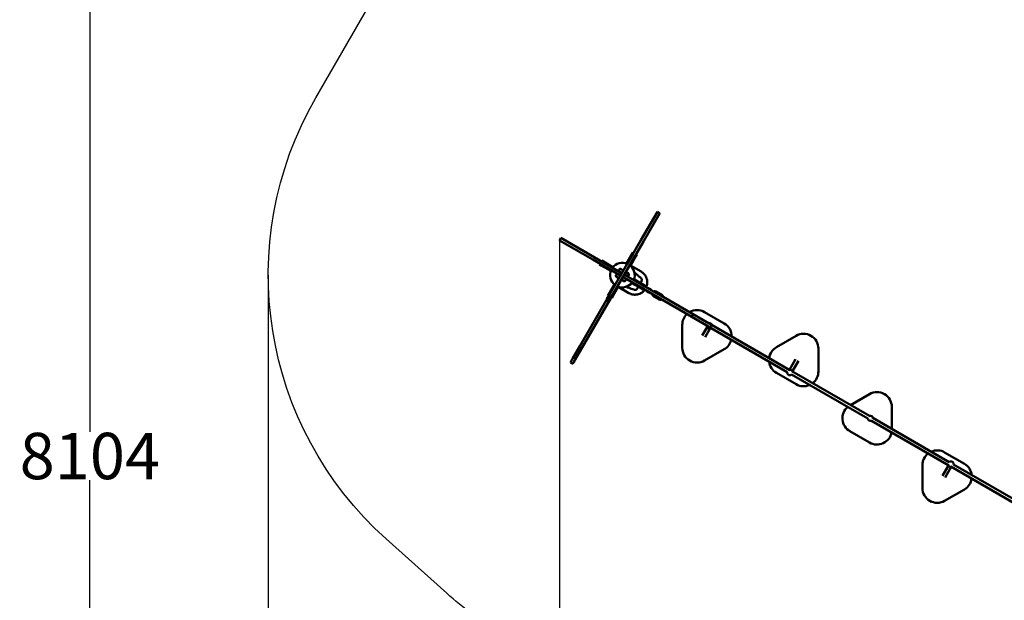
# Model space of a CAD drawing. Units: millimetres. Extents: x -271 to 14618, y 3846 to 17858.
# Drawn here: x -271 to 5041, y 10108 to 13239 of the extents above; entities that cross this region are included whole.
import ezdxf

# ---------------------------------------------------------------- set-up
doc = ezdxf.new("R2010")
doc.units = ezdxf.units.MM
doc.layers.add('Dimension', color=7, linetype='Continuous')
doc.layers.add('Safety Area', color=4, linetype='Continuous', lineweight=25)
doc.layers.add('Widoczne (ISO)', color=7, linetype='Continuous', lineweight=50)
doc.styles.get("Standard").update_dxf_attribs({"font": 'tahoma.ttf'})
doc.dimstyles.new('Standard$0', dxfattribs={"dimtxt": 0.18, "dimasz": 0.18, "dimexe": 0.18, "dimexo": 0.0625, "dimgap": 0.09, "dimtad": 0, "dimtih": 1, "dimtoh": 1, "dimdec": 4, "dimzin": 0, "dimdsep": 46, "dimtxsty": 'Standard', "dimcen": 0.09, "dimadec": 0, "dimazin": 0, "dimtfac": 1, "dimtdec": 4, "dimtofl": 0, "dimtmove": 0, "dimatfit": 3, "dimfxl": 1, "dimtolj": 1, "dimtzin": 0, "dimarcsym": 0})

# ---------------------------------------------------------------- blocks, each defined once
blk = doc.blocks.new('*D6')
at = {"layer": 'Defpoints', "color": 0}
for p in [(11810.9, 12129.7), (2641.6, 12049.1), (11810.9, 4631.8)]:
    blk.add_point(p, dxfattribs=at)
at = {"layer": 'Dimension', "color": 0, "linetype": 'ByBlock', "lineweight": -2}
for p, q in [((11810.9, 12129.6), (11810.9, 4631.6)), ((2641.6, 12049.1), (2641.6, 4631.6)), ((2841.6, 4631.8), (6863.5, 4631.8)), ((11610.9, 4631.8), (7589, 4631.8))]:
    blk.add_line(p, q, dxfattribs=at)
at = {"layer": 'Dimension', "color": 0}
for points in [[(2841.6, 4665.1), (2841.6, 4598.5), (2641.6, 4631.8)], [(11610.9, 4665.1), (11610.9, 4598.5), (11810.9, 4631.8)]]:
    blk.add_solid(points, dxfattribs=at)
at = {"layer": 'Dimension', "color": 0, "insert": (7226.3, 4631.8), "char_height": 250, "attachment_point": 5}
blk.add_mtext('\\A1;9169', dxfattribs=at)
blk = doc.blocks.new('*D7')
at = {"layer": 'Defpoints', "color": 0}
for p in [(1070.5, 11862.1), (13442.5, 11862.1), (13442.5, 4010.5)]:
    blk.add_point(p, dxfattribs=at)
at = {"layer": 'Dimension', "color": 0, "linetype": 'ByBlock', "lineweight": -2}
for p, q in [((1070.5, 11862), (1070.5, 4010.4)), ((13442.5, 11862), (13442.5, 4010.4)), ((1270.5, 4010.5), (6813.7, 4010.5)), ((13242.5, 4010.5), (7699.3, 4010.5))]:
    blk.add_line(p, q, dxfattribs=at)
at = {"layer": 'Dimension', "color": 0}
for points in [[(1270.5, 4043.9), (1270.5, 3977.2), (1070.5, 4010.5)], [(13242.5, 4043.9), (13242.5, 3977.2), (13442.5, 4010.5)]]:
    blk.add_solid(points, dxfattribs=at)
at = {"layer": 'Dimension', "color": 0, "insert": (7256.5, 4010.5), "char_height": 250, "attachment_point": 5}
blk.add_mtext('\\A1;12372', dxfattribs=at)
blk = doc.blocks.new('*D8')
at = {"layer": 'Defpoints', "color": 0}
for p in [(9565, 14938.6), (107.7, 6834.2), (6038.8, 6834.2)]:
    blk.add_point(p, dxfattribs=at)
at = {"layer": 'Dimension', "color": 0, "linetype": 'ByBlock', "lineweight": -2}
for p, q in [((9564.9, 14938.6), (107.6, 14938.6)), ((107.7, 14738.6), (107.7, 11017.2)), ((107.7, 7034.2), (107.7, 10755.6)), ((6038.7, 6834.2), (107.6, 6834.2))]:
    blk.add_line(p, q, dxfattribs=at)
at = {"layer": 'Dimension', "color": 0}
for points in [[(74.4, 14738.6), (141.1, 14738.6), (107.7, 14938.6)], [(74.4, 7034.2), (141.1, 7034.2), (107.7, 6834.2)]]:
    blk.add_solid(points, dxfattribs=at)
at = {"layer": 'Dimension', "color": 0, "insert": (107.7, 10886.4), "char_height": 250, "attachment_point": 5}
blk.add_mtext('\\A1;8104', dxfattribs=at)
blk = doc.blocks.new('*D9')
at = {"layer": 'Defpoints', "color": 0}
for p in [(4480.5, 16370.2), (5656.5, 5317.1), (14145.1, 5317.1)]:
    blk.add_point(p, dxfattribs=at)
at = {"layer": 'Dimension', "color": 0, "linetype": 'ByBlock', "lineweight": -2}
for p, q in [((4480.6, 16370.2), (14145.3, 16370.2)), ((14145.1, 16170.2), (14145.1, 10973.9)), ((14145.1, 5517.1), (14145.1, 10713.3)), ((5656.6, 5317.1), (14145.3, 5317.1))]:
    blk.add_line(p, q, dxfattribs=at)
at = {"layer": 'Dimension', "color": 0}
for points in [[(14111.8, 16170.2), (14178.5, 16170.2), (14145.1, 16370.2)], [(14111.8, 5517.1), (14178.5, 5517.1), (14145.1, 5317.1)]]:
    blk.add_solid(points, dxfattribs=at)
at = {"layer": 'Dimension', "color": 0, "insert": (14145.1, 10843.6), "char_height": 250, "attachment_point": 5}
blk.add_mtext('\\A1;11053', dxfattribs=at)

msp = doc.modelspace()

# ---------------------------------------------------------------- linework, layer by layer
at = {"layer": 'Safety Area'}
msp.add_lwpolyline([(1705.6, 10439.9, -0.354738), (1326.4, 12817.1), (2826.4, 15415.2, -0.414214), (5435.5, 16114.3), (7198, 15096.7), (8422.3, 15742.8, -0.060074), (8757.7, 15871.2), (9436.2, 16041.3, -0.290828), (11095.6, 15490.5), (12967.5, 13195.9, -0.462101), (12387.5, 10034.8), (10707.7, 9064.9), (10707.7, 7681.9, -0.107752), (10553.4, 6974.2), (10320.4, 6465.3, -0.286141), (8705.3, 5397.8), (5707.4, 5317.8, -0.380964), (3765.6, 6957.7), (3433.5, 9289.1), (2326.1, 9933.2, -0.051045), (2033, 10146.4)], format="xyb", close=True, dxfattribs=at)
at = {"layer": 'Widoczne (ISO)'}
for p, q in [((3169.1, 12203.8), (3080.6, 12050.4)), ((3182.1, 12196.3), (3093.6, 12042.9)), ((3182.1, 12196.3), (3169.1, 12203.8)), ((2649.1, 12062.1), (2641.6, 12049.1)), ((2649.1, 12062.1), (2649.1, 12062.1)), ((2828.2, 11958.7), (2649.1, 12062.1)), ((2641.6, 12049.1), (2820.7, 11945.7)), ((2641.6, 12049.1), (2641.6, 12049.1)), ((3080.6, 12050.4), (2899, 11736)), ((3093.6, 12042.9), (2920.7, 11743.6)), ((2828.2, 11958.7), (2970.8, 11876.4)), ((3002.8, 11924.8), (3032.7, 11976.6)), ((3036.2, 11974.6), (3006.6, 11923.3)), ((3020.4, 11915.3), (3050, 11966.6)), ((3053.5, 11964.6), (3023.6, 11912.8)), ((3032.7, 11976.6), (3037.8, 11985.4)), ((3041.3, 11983.4), (3036.2, 11974.6)), ((3037.8, 11985.4), (3041.3, 11983.4)), ((3050, 11966.6), (3055.2, 11975.4)), ((3058.6, 11973.4), (3053.5, 11964.6)), ((3055.2, 11975.4), (3058.6, 11973.4)), ((2963.3, 11863.4), (2820.7, 11945.7)), ((2857.1, 11919.5), (2859.1, 11922.9)), ((2866, 11914.3), (2857.1, 11919.5)), ((2859.1, 11922.9), (2868, 11917.8)), ((2917.8, 11884.5), (2866, 11914.3)), ((2867.1, 11936.8), (2869.1, 11940.2)), ((2876, 11931.6), (2867.1, 11936.8)), ((2868, 11917.8), (2919.3, 11888.2)), ((2869.1, 11940.2), (2878, 11935.1)), ((2927.3, 11902), (2876, 11931.6)), ((2878, 11935.1), (2929.8, 11905.2)), ((2929.5, 11904.8), (2929.8, 11905.2)), ((3002.8, 11924.8), (3003.3, 11924.6)), ((3020.7, 11915.7), (3020.2, 11915.9)), ((3023.2, 11913.1), (3023.6, 11912.8)), ((3081.5, 11880.6), (3024.1, 11913.7)), ((2917.8, 11884.5), (2918, 11884.9)), ((2948, 11865.8), (2945.5, 11861.5)), ((2947.3, 11854.7), (2946.9, 11854)), ((2946.9, 11854), (2959.9, 11846.5)), ((2947.4, 11852.4), (2946.9, 11854)), ((2956, 11849.7), (2947.3, 11854.7)), ((2958.3, 11846.1), (2947.4, 11852.4)), ((2954.8, 11867.7), (2963.5, 11862.7)), ((2956, 11849.7), (2962.5, 11845.9)), ((2958.3, 11846.1), (2959.9, 11846.5)), ((2958.7, 11865.4), (2959, 11865.9)), ((2960.3, 11847.2), (2959.9, 11846.5)), ((2963.5, 11892.7), (2961, 11888.4)), ((2971.5, 11876.5), (2962.8, 11881.5)), ((2963.3, 11863.4), (2969.8, 11859.6)), ((2970, 11858.9), (2963.5, 11862.7)), ((2963.9, 11862.4), (2964.2, 11862.9)), ((2965.4, 11880), (2965.2, 11879.6)), ((2977.3, 11872.6), (2969.8, 11859.6)), ((2970.2, 11859.4), (2969.8, 11859.6)), ((2970.3, 11894.5), (2970.7, 11895.2)), ((2970.3, 11894.5), (2979, 11889.5)), ((2972.4, 11895.7), (2970.7, 11895.2)), ((2983.7, 11887.7), (2970.7, 11895.2)), ((2977.3, 11872.6), (2970.8, 11876.4)), ((2971.5, 11876.5), (2978, 11872.8)), ((2972.4, 11895.7), (2983.3, 11889.4)), ((2973.2, 11875.5), (2973, 11875.1)), ((2977.3, 11872.6), (2977.7, 11872.3)), ((2985.5, 11885.8), (2979, 11889.5)), ((2989.5, 11847.7), (2983, 11851.4)), ((2983.7, 11851.6), (2983.2, 11851.9)), ((2983.3, 11889.4), (2983.7, 11887.7)), ((2983.3, 11887), (2983.7, 11887.7)), ((2991.2, 11864.6), (2983.7, 11851.6)), ((2983.7, 11851.6), (2987.5, 11849.4)), ((3356.1, 11636.6), (2987.5, 11849.4)), ((2989, 11847.9), (2989.3, 11848.4)), ((2989.5, 11847.7), (2998.1, 11842.7)), ((2990.7, 11864.8), (2991.2, 11864.6)), ((2991, 11865.3), (2997.5, 11861.5)), ((2995, 11862.4), (2991.2, 11864.6)), ((2994.2, 11844.9), (2994.5, 11845.4)), ((2995, 11862.4), (3363.6, 11649.6)), ((2995.7, 11862.5), (2995.5, 11862.1)), ((3006.1, 11856.5), (2997.5, 11861.5)), ((3005, 11874.5), (2998.5, 11878.3)), ((3000.6, 11877), (3001, 11877.7)), ((3002.7, 11878.2), (3001, 11877.7)), ((3014, 11870.2), (3001, 11877.7)), ((3002.7, 11878.2), (3013.6, 11871.9)), ((3003.5, 11858), (3003.3, 11857.6)), ((3005, 11874.5), (3013.6, 11869.5)), ((3015.5, 11862.7), (3013, 11858.4)), ((3013.6, 11871.9), (3014, 11870.2)), ((3013.6, 11869.5), (3014, 11870.2)), ((2907.5, 11759.6), (2937.3, 11811.4)), ((2940.6, 11808.9), (2910.9, 11757.6)), ((2924.8, 11749.6), (2954.4, 11800.9)), ((2958.1, 11799.4), (2928.3, 11747.6)), ((2937.8, 11811.1), (2937.3, 11811.4)), ((2953.7, 11800.8), (2954.2, 11800.5)), ((2957.6, 11798.5), (3015, 11765.4)), ((2958.1, 11799.4), (2957.7, 11799.6)), ((2975.5, 11838.4), (2982, 11834.7)), ((2977.6, 11837.2), (2977.2, 11836.5)), ((2977.2, 11836.5), (2990.2, 11829)), ((2977.7, 11834.9), (2977.2, 11836.5)), ((2988.6, 11828.6), (2977.7, 11834.9)), ((2990.6, 11829.7), (2982, 11834.7)), ((2988.6, 11828.6), (2990.2, 11829)), ((2990.6, 11829.7), (2990.2, 11829)), ((3000, 11835.8), (2997.5, 11831.5)), ((3031.5, 11819.4), (3031.2, 11819)), ((3082.9, 11789.1), (3031.2, 11819)), ((3033.7, 11822.2), (3084.9, 11792.6)), ((3092.9, 11806.4), (3041.7, 11836)), ((3043.2, 11839.7), (3043, 11839.3)), ((3043.2, 11839.7), (3094.9, 11809.9)), ((3065.8, 11796.3), (3063.1, 11791.7)), ((3082.8, 11825.8), (3080.1, 11821.1)), ((3084.9, 11792.6), (3093.8, 11787.4)), ((3101.8, 11801.3), (3092.9, 11806.4)), ((3094.9, 11809.9), (3103.8, 11804.7)), ((3103.8, 11804.7), (3101.8, 11801.3)), ((2895.4, 11733.6), (2901.7, 11744.6)), ((2903.3, 11745), (2895.8, 11732)), ((2901.7, 11744.6), (2903.3, 11745)), ((2902.3, 11750.8), (2907.5, 11759.6)), ((2905.8, 11748.8), (2902.3, 11750.8)), ((2904, 11744.6), (2903.3, 11745)), ((2914.2, 11747.3), (2905.5, 11732.3)), ((2911.5, 11742.6), (2905.5, 11732.3)), ((2910.9, 11757.6), (2905.8, 11748.8)), ((2920.2, 11742.7), (2913.7, 11746.5)), ((2914.2, 11747.3), (2920.7, 11743.6)), ((2920.2, 11742.7), (2918, 11738.9)), ((2919.7, 11740.8), (2924.8, 11749.6)), ((2923.1, 11738.8), (2919.7, 11740.8)), ((2920.7, 11743.6), (2920.2, 11742.7)), ((2928.3, 11747.6), (2923.1, 11738.8)), ((3091.8, 11784), (3082.9, 11789.1)), ((3093.8, 11787.4), (3091.8, 11784)), ((3114.3, 11773.3), (3122.9, 11768.3)), ((3132.9, 11785.7), (3124.3, 11790.6)), ((3180.8, 11730.3), (3146.6, 11750)), ((3194.8, 11754.5), (3160.6, 11774.3)), ((3448.4, 11601.8), (3199.9, 11745.3)), ((2892.2, 11724.2), (2750.7, 11479)), ((2763.7, 11471.5), (2912, 11728.5)), ((2892.2, 11724.2), (2892.7, 11725.1)), ((2892.2, 11724.2), (2898.7, 11720.5)), ((2899, 11736), (2892.7, 11725.1)), ((2899.2, 11721.4), (2892.7, 11725.1)), ((2895.4, 11733.6), (2895.8, 11732)), ((2896.5, 11731.6), (2895.8, 11732)), ((2905.5, 11732.3), (2898.7, 11720.5)), ((2909.5, 11724.1), (2910.2, 11723.7)), ((2910.2, 11723.7), (2917.7, 11736.7)), ((2911.8, 11724.1), (2910.2, 11723.7)), ((2918.1, 11735.1), (2911.8, 11724.1)), ((2912, 11728.5), (2918, 11738.9)), ((2917, 11737.1), (2917.7, 11736.7)), ((2918.1, 11735.1), (2917.7, 11736.7)), ((3191.4, 11730.5), (3437.6, 11588.4)), ((3363.6, 11649.6), (3356.1, 11636.6)), ((3356.1, 11636.6), (3454.2, 11580)), ((3461.7, 11593), (3363.6, 11649.6)), ((3530, 11601.1), (3423.6, 11662.5)), ((3303.6, 11593.2), (3303.6, 11470.4)), ((3411.7, 11536), (3437.7, 11580.9)), ((3461.7, 11593), (3454.2, 11580)), ((3884.3, 11350.1), (3465, 11592.2)), ((3426.5, 11527.5), (3452.4, 11572.4)), ((3458.9, 11576.1), (3869.7, 11338.9)), ((3918, 11534.5), (3811.6, 11473.1)), ((2712.8, 11413.5), (2750.7, 11479)), ((2763.7, 11471.5), (2725.8, 11406)), ((3423.6, 11401.1), (3530, 11462.5)), ((4038, 11342.4), (4038, 11465.3)), ((2706, 11401.7), (2699.9, 11391.2)), ((2712.9, 11383.7), (2699.9, 11391.2)), ((2711.7, 11411.6), (2706, 11401.7)), ((2712.8, 11413.5), (2711.7, 11411.6)), ((2712.9, 11383.7), (2719, 11394.2)), ((2719, 11394.2), (2724.7, 11404.1)), ((2724.7, 11404.1), (2725.8, 11406)), ((3882.7, 11351.7), (3915.2, 11408.1)), ((3897.4, 11343.2), (3929.9, 11399.6)), ((3811.6, 11334.5), (3918, 11273.1)), ((3892.7, 11325.6), (4304.6, 11087.8)), ((4313.1, 11102.5), (3895.3, 11343.8)), ((4314, 11220.3), (4211.5, 11161.2)), ((4434, 11032.8), (4434, 11151)), ((4323.9, 11076.7), (4741.7, 10835.4)), ((4744.2, 10853.6), (4332.4, 11091.4)), ((4207.6, 11020.3), (4314, 10958.9)), ((4825.4, 10844.7), (4719, 10906.1)), ((4599, 10836.8), (4599, 10714)), ((5178.1, 10603.2), (4767.3, 10840.3)), ((4739.6, 10836), (4707.1, 10779.6)), ((4754.3, 10827.5), (4721.8, 10771.1)), ((4752.7, 10829.1), (5172, 10587)), ((4719, 10644.7), (4825.4, 10706.1))]:
    msp.add_line(p, q, dxfattribs=at)
for centre, radius, start, end in [((2980.5, 11862.1), 66.5, 66.4757, 143.5243), ((2980.5, 11862.1), 66.5, 66.4757, 143.5243), ((2980.5, 11862.1), 66.5, 336.4757, 53.5243), ((2980.5, 11862.1), 66.5, 336.4757, 53.5243), ((2980.5, 11862.1), 66.5, 156.4757, 233.5243), ((2980.5, 11862.1), 66.5, 156.4757, 233.5243), ((2949.8, 11859), 5, 150, 240), ((2952.3, 11863.3), 5, 60, 150), ((2965.3, 11885.9), 5, 150, 240), ((2967.8, 11890.2), 5, 60, 150), ((3008.6, 11860.9), 5, 240, 330), ((3011.1, 11865.2), 5, 330, 60), ((3047.6, 11873.2), 1.5, 47.8556, 189.3658), ((2980.5, 11862.1), 66.5, 246.4757, 323.5243), ((2980.5, 11862.1), 66.5, 246.4757, 323.5243), ((2993.1, 11834), 5, 240, 330), ((2995.6, 11838.3), 5, 330, 60), ((3004.5, 11798.5), 1.5, 110.6532, 252.1612), ((3063.6, 11797.6), 2.56, 330, 30.5155), ((3077.9, 11822.4), 2.56, 269.4845, 330), ((3074.2, 11836.5), 11.5, 330, 49.2581), ((3080.6, 11827), 2.56, 330, 30.5155), ((3049.5, 11793.7), 11.5, 250.7915, 330), ((3060.9, 11792.9), 2.56, 269.4845, 330), ((3383.6, 11593.2), 80, 133.4523, 180), ((3383.6, 11593.2), 80, 60, 120.1776), ((3490, 11531.8), 80, 359.8224, 60), ((3958, 11465.3), 80, 0, 120), ((3490, 11531.8), 80, 300, 346.5477), ((3383.6, 11470.4), 80, 180, 300), ((3851.6, 11403.8), 80, 120, 172.1614), ((3851.6, 11403.8), 80, 186.1369, 240), ((3958, 11342.4), 80, 307.8386, 0), ((3958, 11342.4), 80, 240, 293.8631), ((4354, 11151), 80, 0, 120), ((4247.6, 11089.6), 80, 130.2981, 240), ((4318.5, 11089.6), 14, 3.3827, 116.6173), ((4318.5, 11089.6), 14, 183.3827, 296.6173), ((4354, 11028.2), 80, 240, 349.7019), ((4679, 10836.8), 80, 127.8386, 180), ((4679, 10836.8), 80, 60, 113.8631), ((4785.4, 10775.4), 80, 6.1369, 60), ((4785.4, 10775.4), 80, 300, 352.1614), ((4679, 10714), 80, 180, 300)]:
    msp.add_arc(centre, radius, start, end, dxfattribs=at)
for points in [[(3048.6, 11874.3), (3051.2, 11871.9), (3053.8, 11869.6), (3056.3, 11867.3)], [(3011.6, 11794.6), (3009.1, 11795.4), (3006.6, 11796.2), (3004, 11797)], [(3045.8, 11782.8), (3034.4, 11786.8), (3022.8, 11790.8), (3011.6, 11794.6)], [(3065.3, 11798), (3065.5, 11798.3), (3065.7, 11798.6), (3065.9, 11799)], [(3067.9, 11802.4), (3067.9, 11802.6), (3068, 11802.7), (3068.1, 11802.9)], [(3075.6, 11815.8), (3075.7, 11816), (3075.8, 11816.1), (3075.9, 11816.3)], [(3077.9, 11819.7), (3078, 11820.1), (3078.2, 11820.4), (3078.4, 11820.7)]]:
    msp.add_open_spline(points, degree=3, dxfattribs=at)
for points, knots in [([(3056.3, 11867.3), (3062.3, 11862), (3068.6, 11856.6), (3077.1, 11849.2), (3079.4, 11847.2), (3081.8, 11845.2)], [0, 0, 0, 0, 2.457116, 2.457116, 3.380238, 3.380238, 3.380238, 3.380238]), ([(3109.4, 11796.3), (3110.2, 11798), (3110.8, 11799.7), (3112.2, 11803.6), (3112.8, 11805.7), (3113.7, 11810), (3114.1, 11812.1), (3114.7, 11816.2), (3114.8, 11818.3), (3115, 11822.7), (3114.9, 11824.9), (3114.6, 11829.4), (3114.4, 11831.6), (3113.7, 11836), (3113.2, 11838.1), (3112.1, 11842), (3111.5, 11844.1), (3109.9, 11848.2), (3109, 11850.3), (3107, 11854.3), (3105.9, 11856.3), (3103.6, 11860), (3102.4, 11861.8), (3099.9, 11865), (3098.5, 11866.7), (3095.5, 11869.9), (3093.8, 11871.5), (3090.5, 11874.4), (3088.7, 11875.8), (3085.1, 11878.4), (3083.3, 11879.5), (3081.5, 11880.6)], [20.45682, 20.45682, 20.45682, 20.45682, 20.965744, 20.965744, 21.580479, 21.580479, 22.195215, 22.195215, 22.811216, 22.811216, 23.427217, 23.427217, 24.043217, 24.043217, 24.659218, 24.659218, 25.276746, 25.276746, 25.894274, 25.894274, 26.511802, 26.511802, 27.12933, 27.12933, 27.748114, 27.748114, 28.366898, 28.366898, 28.985682, 28.985682, 29.604466, 29.604466, 29.604466, 29.604466]), ([(3059.5, 11787.9), (3059.5, 11787.9), (3059.5, 11788), (3059.5, 11788), (3059.6, 11788.1), (3059.8, 11788.4), (3059.9, 11788.7), (3060.4, 11789.5), (3060.8, 11790.2), (3061.7, 11791.8), (3062.1, 11792.5), (3063.3, 11794.5), (3064, 11795.7), (3064.9, 11797.3), (3065.1, 11797.6), (3065.3, 11798)], [0.230734, 0.230734, 0.230734, 0.230734, 0.276417, 0.276417, 0.552829, 0.552829, 0.843471, 0.843471, 1.297117, 1.297117, 1.64968, 1.64968, 2.098571, 2.098571, 2.215225, 2.215225, 2.215225, 2.215225]), ([(3078.4, 11820.7), (3078.8, 11821.4), (3079.2, 11822.1), (3080, 11823.4), (3080.4, 11824.1), (3081.4, 11826), (3082.1, 11827.1), (3082.9, 11828.5), (3083.1, 11828.9), (3083.8, 11830), (3084, 11830.4), (3084.2, 11830.7), (3084.2, 11830.7), (3084.2, 11830.7)], [0, 0, 0, 0, 0.239507, 0.239507, 0.479014, 0.479014, 0.981741, 0.981741, 1.245272, 1.245272, 1.776942, 1.776942, 1.983081, 1.983081, 1.983081, 1.983081]), ([(3015, 11765.4), (3016.8, 11764.4), (3018.7, 11763.4), (3022.7, 11761.5), (3024.8, 11760.7), (3029, 11759.3), (3031.2, 11758.6), (3035.5, 11757.6), (3037.6, 11757.3), (3041.7, 11756.7), (3043.9, 11756.5), (3048.2, 11756.4), (3050.5, 11756.4), (3055, 11756.7), (3057.2, 11756.9), (3061.5, 11757.7), (3063.6, 11758.1), (3067.6, 11759.2), (3069.7, 11759.8), (3073.8, 11761.4), (3075.8, 11762.2), (3079.9, 11764.2), (3081.8, 11765.3), (3085.6, 11767.6), (3087.3, 11768.9), (3090.6, 11771.4), (3092.2, 11772.7), (3095.4, 11775.7), (3097, 11777.3), (3099.7, 11780.4), (3100.9, 11781.8), (3101.9, 11783.3)], [9.868079, 9.868079, 9.868079, 9.868079, 10.486236, 10.486236, 11.104392, 11.104392, 11.722549, 11.722549, 12.340706, 12.340706, 12.95761, 12.95761, 13.574514, 13.574514, 14.191418, 14.191418, 14.808322, 14.808322, 15.42495, 15.42495, 16.041578, 16.041578, 16.658207, 16.658207, 17.274835, 17.274835, 17.890194, 17.890194, 18.505554, 18.505554, 19.015698, 19.015698, 19.015698, 19.015698]), ([(3110, 11778.7), (3110.1, 11778.2), (3110.3, 11777.8), (3111, 11776.4), (3111.6, 11775.6), (3112.9, 11774.2), (3113.6, 11773.7), (3114.3, 11773.3)], [3.9977916, 3.9977916, 3.9977916, 3.9977916, 4.140087, 4.140087, 4.4568731, 4.4568731, 4.712389, 4.712389, 4.712389, 4.712389]), ([(3124.3, 11790.6), (3123.4, 11791.1), (3122.4, 11791.5), (3120.4, 11791.9), (3119.4, 11791.9), (3118.1, 11791.8), (3117.8, 11791.7), (3117.5, 11791.7)], [1.5707963, 1.5707963, 1.5707963, 1.5707963, 1.8817874, 1.8817874, 2.1946922, 2.1946922, 2.2853937, 2.2853937, 2.2853937, 2.2853937]), ([(3122.9, 11768.3), (3123.8, 11767.8), (3124.7, 11767.5), (3126.7, 11767.1), (3127.8, 11767), (3129.1, 11767.2), (3129.4, 11767.3), (3129.7, 11767.3)], [4.712389, 4.712389, 4.712389, 4.712389, 5.02338, 5.02338, 5.3362849, 5.3362849, 5.4269864, 5.4269864, 5.4269864, 5.4269864]), ([(3137.2, 11780.3), (3137, 11780.8), (3136.8, 11781.2), (3136.2, 11782.5), (3135.6, 11783.4), (3134.3, 11784.7), (3133.6, 11785.2), (3132.9, 11785.7)], [7.1393843, 7.1393843, 7.1393843, 7.1393843, 7.2816796, 7.2816796, 7.5984658, 7.5984658, 7.8539816, 7.8539816, 7.8539816, 7.8539816]), ([(3146.6, 11750), (3145.7, 11750.6), (3144.9, 11751.3), (3143.5, 11752.8), (3142.9, 11753.6), (3142.1, 11755.3), (3141.9, 11756.2), (3141.5, 11757.9), (3141.5, 11758.7), (3141.6, 11759.7), (3141.6, 11760.1), (3141.6, 11760.4)], [6.113624, 6.113624, 6.113624, 6.113624, 6.1677407, 6.1677407, 6.2272297, 6.2272297, 6.3047366, 6.3047366, 6.4221244, 6.4221244, 6.5033787, 6.5033787, 6.5033787, 6.5033787]), ([(3149.1, 11773.4), (3149.3, 11773.5), (3149.5, 11773.7), (3150.1, 11774.1), (3150.6, 11774.4), (3151.9, 11774.9), (3152.5, 11775.2), (3153.7, 11775.5), (3154.4, 11775.6), (3156.1, 11775.7), (3157.5, 11775.5), (3159.5, 11774.9), (3160.1, 11774.6), (3160.6, 11774.3)], [8.8654619, 8.8654619, 8.8654619, 8.8654619, 8.9198896, 8.9198896, 9.0272258, 9.0272258, 9.0975877, 9.0975877, 9.1467123, 9.1467123, 9.2221997, 9.2221997, 9.2552166, 9.2552166, 9.2552166, 9.2552166]), ([(3194.8, 11754.5), (3195.7, 11754), (3196.5, 11753.3), (3197.9, 11751.8), (3198.5, 11751), (3199.3, 11749.2), (3199.5, 11748.4), (3199.9, 11746.6), (3199.9, 11745.9), (3199.8, 11745.1), (3199.8, 11744.9), (3199.8, 11744.8)], [2.9720313, 2.9720313, 2.9720313, 2.9720313, 3.026148, 3.026148, 3.0856371, 3.0856371, 3.1631439, 3.1631439, 3.2805317, 3.2805317, 3.3128267, 3.3128267, 3.3128267, 3.3128267]), ([(3191.8, 11730.8), (3191.7, 11730.8), (3191.7, 11730.8), (3191.3, 11730.5), (3190.8, 11730.2), (3189.5, 11729.6), (3188.9, 11729.4), (3187.7, 11729.1), (3187.1, 11729), (3185.3, 11728.9), (3183.9, 11729), (3181.9, 11729.7), (3181.3, 11730), (3180.8, 11730.3)], [5.7728286, 5.7728286, 5.7728286, 5.7728286, 5.778297, 5.778297, 5.8856331, 5.8856331, 5.9559951, 5.9559951, 6.0051197, 6.0051197, 6.0806071, 6.0806071, 6.113624, 6.113624, 6.113624, 6.113624]), ([(3436.8, 11588.8), (3436.6, 11587.5), (3436.5, 11586.1), (3436.8, 11583.2), (3437.3, 11581.8), (3438.5, 11579.1), (3439.4, 11577.8), (3441.4, 11575.6), (3442.6, 11574.7), (3445.2, 11573.3), (3446.7, 11572.8), (3449.6, 11572.3), (3451.1, 11572.3), (3454.1, 11572.7), (3455.5, 11573.1), (3457.9, 11574.3), (3458.8, 11574.9), (3459.6, 11575.7)], [4.214128, 4.214128, 4.214128, 4.214128, 4.510121, 4.510121, 4.830005, 4.830005, 5.150143, 5.150143, 5.470479, 5.470479, 5.790882, 5.790882, 6.111191, 6.111191, 6.431284, 6.431284, 6.669158, 6.669158, 6.669158, 6.669158]), ([(3465.5, 11590.3), (3465.2, 11591.6), (3464.9, 11592.9), (3463.7, 11595.4), (3462.8, 11596.6), (3460.8, 11598.8), (3459.6, 11599.7), (3457, 11601.2), (3455.5, 11601.7), (3452.6, 11602.2), (3451.1, 11602.2), (3449.1, 11601.9), (3448.6, 11601.8), (3448.1, 11601.7)], [1.409351, 1.409351, 1.409351, 1.409351, 1.688412, 1.688412, 2.00855, 2.00855, 2.328887, 2.328887, 2.649289, 2.649289, 2.969598, 2.969598, 3.081165, 3.081165, 3.081165, 3.081165]), ([(3893.2, 11326), (3893.1, 11325.9), (3892.9, 11325.7), (3891.6, 11324.6), (3890.3, 11323.8), (3887.6, 11322.6), (3886.1, 11322.2), (3883.2, 11322), (3881.7, 11322.1), (3878.8, 11322.8), (3877.4, 11323.3), (3874.8, 11324.9), (3873.7, 11325.9), (3871.7, 11328.2), (3871, 11329.5), (3869.9, 11332.3), (3869.5, 11333.7), (3869.4, 11336.5), (3869.5, 11337.8), (3869.7, 11339)], [0.405721, 0.405721, 0.405721, 0.405721, 0.452077, 0.452077, 0.771754, 0.771754, 1.091638, 1.091638, 1.411776, 1.411776, 1.732112, 1.732112, 2.052515, 2.052515, 2.372824, 2.372824, 2.692917, 2.692917, 2.965138, 2.965138, 2.965138, 2.965138]), ([(3881.7, 11351.6), (3882.2, 11351.7), (3882.7, 11351.8), (3884.7, 11351.9), (3886.2, 11351.8), (3889.1, 11351.1), (3890.5, 11350.5), (3893.1, 11349), (3894.2, 11348), (3896.2, 11345.7), (3896.9, 11344.4), (3897.6, 11342.8), (3897.7, 11342.6), (3897.7, 11342.3)], [4.124202, 4.124202, 4.124202, 4.124202, 4.233231, 4.233231, 4.553368, 4.553368, 4.873705, 4.873705, 5.194108, 5.194108, 5.514416, 5.514416, 5.565536, 5.565536, 5.565536, 5.565536]), ([(4755.3, 10827.6), (4754.8, 10827.5), (4754.3, 10827.5), (4752.3, 10827.3), (4750.8, 10827.4), (4747.8, 10828.1), (4746.4, 10828.7), (4743.9, 10830.2), (4742.8, 10831.2), (4740.8, 10833.5), (4740.1, 10834.8), (4739.4, 10836.4), (4739.3, 10836.6), (4739.3, 10836.9)], [4.124202, 4.124202, 4.124202, 4.124202, 4.233231, 4.233231, 4.553368, 4.553368, 4.873705, 4.873705, 5.194108, 5.194108, 5.514416, 5.514416, 5.565536, 5.565536, 5.565536, 5.565536]), ([(4743.8, 10853.2), (4743.9, 10853.3), (4744.1, 10853.5), (4745.4, 10854.6), (4746.6, 10855.4), (4749.4, 10856.6), (4750.9, 10857), (4753.8, 10857.2), (4755.3, 10857.1), (4758.2, 10856.4), (4759.6, 10855.9), (4762.2, 10854.3), (4763.3, 10853.3), (4765.2, 10851), (4766, 10849.7), (4767.1, 10846.9), (4767.5, 10845.5), (4767.6, 10842.7), (4767.5, 10841.4), (4767.2, 10840.2)], [0.405721, 0.405721, 0.405721, 0.405721, 0.452077, 0.452077, 0.771754, 0.771754, 1.091638, 1.091638, 1.411776, 1.411776, 1.732112, 1.732112, 2.052515, 2.052515, 2.372824, 2.372824, 2.692917, 2.692917, 2.965138, 2.965138, 2.965138, 2.965138])]:
    msp.add_open_spline(points, degree=3, knots=knots, dxfattribs=at)

# ---------------------------------------------------------------- dimensions: what is measured, and where the dimension line sits
at = {"layer": 'Dimension'}
for base, p1, p2, picture, middle in [((14145.1, 5317.1), (4480.5, 16370.2), (5656.5, 5317.1), '*D9', (14145.1, 10843.6)), ((107.7, 6834.2), (9565, 14938.6), (6038.8, 6834.2), '*D8', (107.7, 10886.4))]:
    dim = msp.add_linear_dim(base=base, p1=p1, p2=p2, angle=90, dimstyle='Standard$0', override={"dimtxt": 250, "dimasz": 200, "dimdec": 0, "dimarcsym": 1}, dxfattribs=at)
    dim.commit()
    dim.dimension.update_dxf_attribs({"geometry": picture, "text_midpoint": middle})
for base, p1, p2, picture, middle in [((11810.9, 4631.8), (2641.6, 12049.1), (11810.9, 12129.7), '*D6', (7226.3, 4631.8)), ((13442.5, 4010.5), (1070.5, 11862.1), (13442.5, 11862.1), '*D7', (7256.5, 4010.5))]:
    dim = msp.add_linear_dim(base=base, p1=p1, p2=p2, dimstyle='Standard$0', override={"dimtxt": 250, "dimasz": 200, "dimdec": 0, "dimarcsym": 1}, dxfattribs=at)
    dim.commit()
    dim.dimension.update_dxf_attribs({"geometry": picture, "text_midpoint": middle})

doc.saveas('drawing.dxf')
